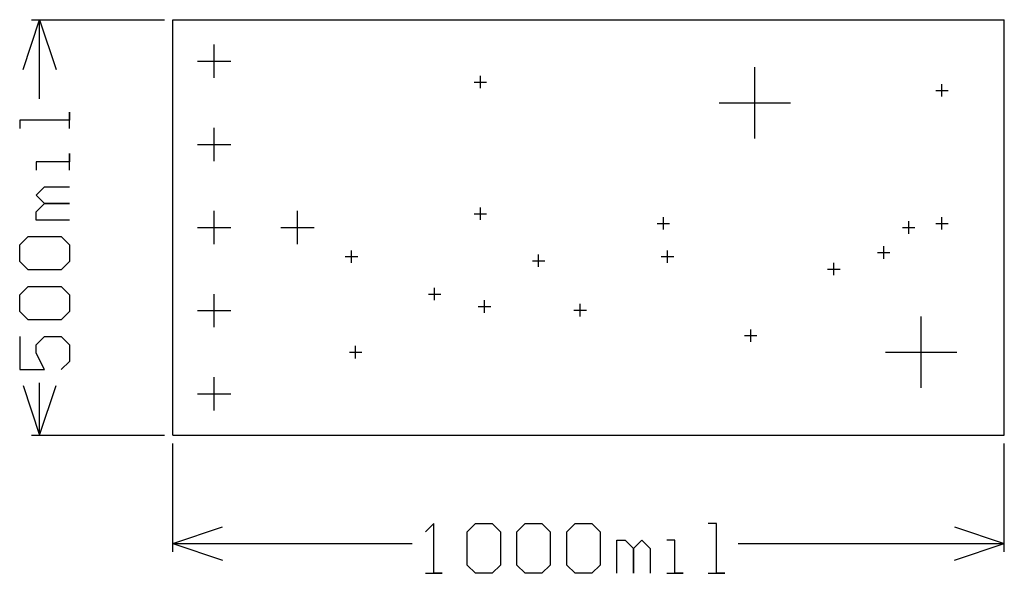
# Model space of a CAD drawing. Extents: x -0.18 to 1, y -0.17 to 0.5.
import ezdxf

# ---------------------------------------------------------------- set-up
doc = ezdxf.new("R2010")
doc.units = 0
doc.layers.add('gg1', color=1, linetype='CONTINUOUS')

msp = doc.modelspace()

# ---------------------------------------------------------------- linework, layer by layer
at = {"layer": 'gg1', "color": 1}
for points in [[(-0.18, 0.44), (-0.16, 0.5), (-0.14, 0.44)], [(-0.17, 0.5), (-0.01, 0.5)], [(-0.16, 0.4049), (-0.16, 0.5)], [(0, 0), (0, 0.5), (1, 0.5)], [(1, 0), (1, 0.5)], [(0.05, 0.43), (0.05, 0.47)], [(0.03, 0.45), (0.07, 0.45)], [(0.7, 0.357), (0.7, 0.443)], [(0.37, 0.4175), (0.37, 0.4325)], [(0.3625, 0.425), (0.3775, 0.425)], [(0.9175, 0.415), (0.9325, 0.415)], [(0.925, 0.4075), (0.925, 0.4225)], [(0.657, 0.4), (0.743, 0.4)], [(-0.124, 0.369), (-0.124, 0.3889), (-0.124, 0.379), (-0.184, 0.379), (-0.184, 0.369)], [(0.05, 0.33), (0.05, 0.37)], [(0.03, 0.35), (0.07, 0.35)], [(-0.124, 0.319), (-0.124, 0.339), (-0.124, 0.329), (-0.164, 0.329), (-0.164, 0.319)], [(-0.124, 0.259), (-0.164, 0.259), (-0.164, 0.269), (-0.154, 0.279), (-0.124, 0.279), (-0.154, 0.279), (-0.164, 0.289), (-0.154, 0.299), (-0.124, 0.299)], [(0.37, 0.2591), (0.37, 0.2741)], [(0.05, 0.23), (0.05, 0.27)], [(0.15, 0.23), (0.15, 0.27)], [(0.3625, 0.2666), (0.3775, 0.2666)], [(0.59, 0.2475), (0.59, 0.2625)], [(0.925, 0.2475), (0.925, 0.2625)], [(0.03, 0.25), (0.07, 0.25)], [(0.13, 0.25), (0.17, 0.25)], [(0.5825, 0.255), (0.5975, 0.255)], [(0.8775, 0.25), (0.8925, 0.25)], [(0.885, 0.2425), (0.885, 0.2575)], [(0.9175, 0.255), (0.9325, 0.255)], [(-0.174, 0.199), (-0.184, 0.209), (-0.184, 0.229), (-0.174, 0.239), (-0.134, 0.239), (-0.124, 0.229), (-0.124, 0.209), (-0.134, 0.199), (-0.174, 0.199)], [(0.855, 0.2125), (0.855, 0.2275)], [(0.2075, 0.215), (0.2225, 0.215)], [(0.215, 0.2075), (0.215, 0.2225)], [(0.44, 0.2025), (0.44, 0.2175)], [(0.5875, 0.215), (0.6025, 0.215)], [(0.595, 0.2075), (0.595, 0.2225)], [(0.8475, 0.22), (0.8625, 0.22)], [(0.4325, 0.21), (0.4475, 0.21)], [(0.795, 0.1925), (0.795, 0.2075)], [(0.7875, 0.2), (0.8025, 0.2)], [(-0.174, 0.139), (-0.184, 0.149), (-0.184, 0.169), (-0.174, 0.179), (-0.134, 0.179), (-0.124, 0.169), (-0.124, 0.149), (-0.134, 0.139), (-0.174, 0.139)], [(0.05, 0.13), (0.05, 0.17)], [(0.3075, 0.17), (0.3225, 0.17)], [(0.315, 0.1625), (0.315, 0.1775)], [(0.3675, 0.155), (0.3825, 0.155)], [(0.375, 0.1475), (0.375, 0.1625)], [(0.49, 0.143), (0.49, 0.158)], [(0.03, 0.15), (0.07, 0.15)], [(0.4825, 0.1505), (0.4975, 0.1505)], [(0.9, 0.057), (0.9, 0.143)], [(-0.184, 0.119), (-0.184, 0.079), (-0.154, 0.079), (-0.164, 0.099), (-0.164, 0.109), (-0.154, 0.119), (-0.134, 0.119), (-0.124, 0.109), (-0.124, 0.089), (-0.134, 0.079)], [(0.6875, 0.12), (0.7025, 0.12)], [(0.695, 0.1125), (0.695, 0.1275)], [(0.22, 0.0925), (0.22, 0.1075)], [(0.2125, 0.1), (0.2275, 0.1)], [(0.857, 0.1), (0.943, 0.1)], [(-0.18, 0.06), (-0.16, 0)], [(-0.16, 0), (-0.16, 0.0631)], [(-0.16, 0), (-0.14, 0.06)], [(0.05, 0.03), (0.05, 0.07)], [(0.03, 0.05), (0.07, 0.05)], [(-0.17, 0), (-0.01, 0)], [(0, 0), (1, 0)], [(0, -0.14), (0, -0.01)], [(1, -0.14), (1, -0.01)], [(0.3041, -0.166), (0.3241, -0.166), (0.3141, -0.166), (0.3141, -0.106), (0.3041, -0.116)], [(0.354, -0.116), (0.364, -0.106), (0.384, -0.106), (0.394, -0.116), (0.394, -0.156), (0.384, -0.166), (0.364, -0.166), (0.354, -0.156), (0.354, -0.116)], [(0.414, -0.116), (0.424, -0.106), (0.444, -0.106), (0.454, -0.116), (0.454, -0.156), (0.444, -0.166), (0.424, -0.166), (0.414, -0.156), (0.414, -0.116)], [(0.474, -0.116), (0.484, -0.106), (0.504, -0.106), (0.514, -0.116), (0.514, -0.156), (0.504, -0.166), (0.484, -0.166), (0.474, -0.156), (0.474, -0.116)], [(0.6439, -0.166), (0.6639, -0.166), (0.6539, -0.166), (0.6539, -0.106), (0.6439, -0.106)], [(0, -0.13), (0.06, -0.11)], [(0.94, -0.11), (1, -0.13)], [(0, -0.13), (0.2881, -0.13)], [(0, -0.13), (0.06, -0.15)], [(0.534, -0.166), (0.534, -0.126), (0.544, -0.126), (0.554, -0.136), (0.554, -0.166), (0.554, -0.136), (0.564, -0.126), (0.574, -0.136), (0.574, -0.166)], [(0.594, -0.166), (0.614, -0.166), (0.604, -0.166), (0.604, -0.126), (0.594, -0.126)], [(0.6799, -0.13), (1, -0.13)], [(0.94, -0.15), (1, -0.13)]]:
    msp.add_lwpolyline(points, dxfattribs=at)

doc.saveas('drawing.dxf')
